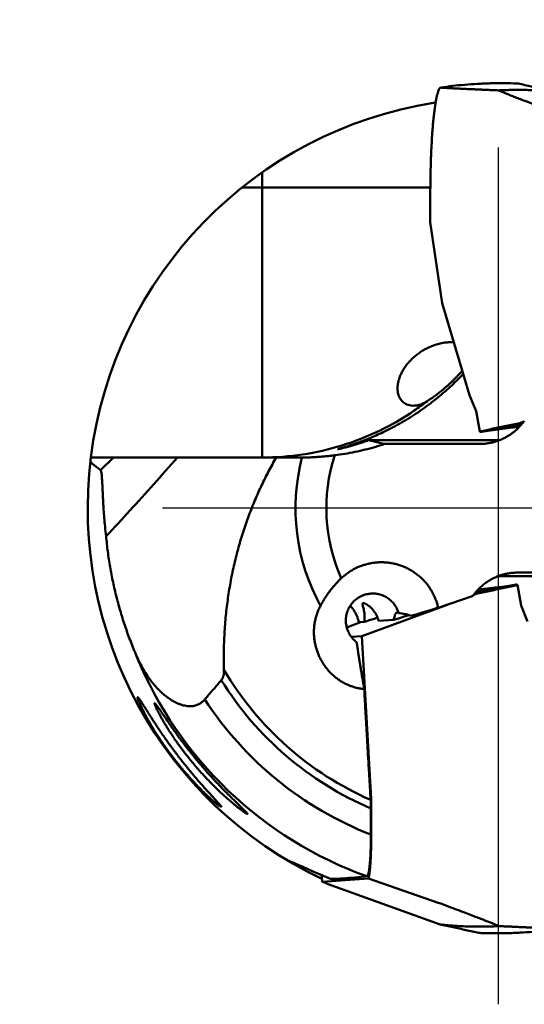
# Model space of a CAD drawing. Units: millimetres. Extents: x -136 to 138, y -30 to 75.
# Drawn here: x 101 to 120, y -18 to 18 of the extents above; entities that cross this region are included whole.
import ezdxf

# ---------------------------------------------------------------- set-up
doc = ezdxf.new("R2010")
doc.units = ezdxf.units.MM
doc.linetypes.add('CENTER', pattern=[50.8, 31.75, -6.35, 6.35, -6.35])
doc.layers.add('1', color=4, linetype='Continuous', lineweight=50)
doc.layers.add('4', color=2, linetype='CENTER', lineweight=25)

msp = doc.modelspace()

# ---------------------------------------------------------------- linework, layer by layer
at = {"layer": '1'}
for p, q in [((110.07025871, 1.88), (110.07025871, 12.446107)), ((116.29109671, 11.88), (109.31585571, 11.88)), ((116.29003271, 10.60447), (116.29003271, 11.588771)), ((116.29003271, 10.60447), (116.73418371, 7.60447)), ((116.73418371, 7.60447), (117.74659571, 4.189434)), ((117.74659571, 4.189434), (117.98921971, 3.603089)), ((117.98921971, 3.603089), (118.11995971, 2.843089)), ((119.65999671, 3.099682), (118.16510771, 2.829723)), ((119.60568971, 3.158344), (119.74674371, 3.210332)), ((118.84838371, 2.519799), (113.99513071, 2.519799)), ((114.60373071, 2.38077), (118.11966771, 2.383208)), ((118.11966771, 2.383208), (118.39734471, 2.402727)), ((103.72278671, 1.88), (104.55550471, 1.88)), ((104.55550471, 1.88), (104.08286671, 1.407362)), ((106.92808671, 1.88), (110.58592071, 1.88)), ((118.79213371, -2.519799), (123.64538671, -2.519799)), ((119.52084971, -2.383208), (119.24317271, -2.402727)), ((123.03678671, -2.38077), (119.52084971, -2.383208)), ((117.98052071, -3.099682), (119.47540971, -2.829723)), ((119.65129771, -3.603089), (119.52055771, -2.843089)), ((117.87098471, -3.242095), (116.57959071, -3.685465)), ((118.03482771, -3.158344), (117.89377271, -3.210332)), ((116.94537571, -3.559881), (113.75634871, -4.735256)), ((119.89392171, -4.189434), (119.65129771, -3.603089)), ((113.70896671, -4.220857), (113.19703571, -4.4155)), ((113.63822371, -4.22583), (113.70896671, -4.22085703)), ((113.70896671, -4.22085703), (113.84570271, -4.211245)), ((114.37631771, -4.173947), (114.93598471, -4.134607)), ((113.75644071, -4.736857), (113.36644471, -4.76427)), ((114.10203471, -10.763708), (113.75634871, -4.735256)), ((114.10203471, -12.248918), (114.10203471, -10.763708)), ((114.09210271, -12.089492), (114.09210271, -11.120358)), ((112.26823171, -13.592597), (112.26903971, -13.606694)), ((114.00564371, -13.719559), (112.28932771, -13.840203)), ((116.58618671, -14.613443), (114.00564371, -13.719559)), ((116.65242871, -15.419199), (112.51388871, -13.922041))]:
    msp.add_line(p, q, dxfattribs=at)
for points in [[(118.19903771, 2.832817), (118.43765171, 2.869976), (118.69880071, 2.907237), (118.96618671, 2.941867), (119.23675471, 2.973463), (119.51333871, 3.002362), (119.57833771, 3.008365)], [(119.44147971, -2.832817), (119.20286571, -2.869976), (118.94171671, -2.907237), (118.67433071, -2.941867), (118.40376271, -2.973463), (118.12717871, -3.002362), (118.06217971, -3.008365)]]:
    msp.add_lwpolyline(points, dxfattribs=at)
for radius, start, end in [(15.214075, 98.826424, 172.90183), (15.214075, 172.90183, 244.532167), (7.520483, 165.522617, 208.719852), (6.378855, 162.091599, 203.992984), (14.479731, 202.215722, 250.341068), (11.798377, 210.470197, 246.327818), (12.083784, 211.827066, 246.965763), (12.981189, 213.071486, 248.639712)]:
    msp.add_arc((118.82025871, 0), radius, start, end, dxfattribs=at)
for points, knots in [([(118.89888705, 15.74781928), (118.77156626, 15.74782711), (118.56169041, 15.7452793), (118.27143055, 15.7359272), (117.95308969, 15.72063612), (117.56820696, 15.69327462), (117.12111442, 15.64792207), (116.82986654, 15.60961747), (116.68731172, 15.58877119)], [0, 0, 0, 0, 0.3819623764, 0.6295949115, 0.8712002778, 1.3380525048, 1.7869604934, 2.2191733829, 2.2191733829, 2.2191733829, 2.2191733829]), ([(119.55027368, 15.73445344), (119.49561887, 15.7366931), (119.27857348, 15.74446838), (119.0613695, 15.74780612), (118.89888705, 15.74781932)], [0, 0, 0, 0, 0.16410204045, 0.65154938438, 0.65154938438, 0.65154938438, 0.65154938438]), ([(119.55027368, 15.73445341), (119.71009822, 15.69866372), (120.02962461, 15.6276077), (120.50889535, 15.52250927), (120.82839508, 15.45345936), (120.9880883, 15.41919868)], [0, 0, 0, 0, 0.4913482164, 0.9819935418, 1.4719746354, 1.4719746354, 1.4719746354, 1.4719746354]), ([(116.29003272, 11.58877121), (116.29002997, 11.68919817), (116.29078112, 11.88966619), (116.29414115, 12.1890251), (116.29972572, 12.4850024), (116.30749844, 12.77561187), (116.31743548, 13.05950746), (116.32955426, 13.33563084), (116.34378281, 13.60297677), (116.36002149, 13.86046515), (116.37821305, 14.10683635), (116.39836972, 14.34007061), (116.42043513, 14.55718071), (116.44407406, 14.7553265), (116.4688661, 14.93297846), (116.49455132, 15.0897077), (116.52099898, 15.22541517), (116.5482939, 15.33974358), (116.57595877, 15.4329245), (116.60471222, 15.50390811), (116.6320787, 15.55572728), (116.65719741, 15.57673734), (116.66812664, 15.58410673)], [0, 0, 0, 0, 0.3012808911, 0.6014015962, 0.898125214, 1.1893618195, 1.473532491, 1.7503231411, 2.0185179054, 2.2766932059, 2.5243096196, 2.7596274368, 2.9789822217, 3.1789653043, 3.358247883, 3.5170544305, 3.6553920043, 3.7728834038, 3.8697208345, 3.9463221376, 4.0032380145, 4.0427829643, 4.0427829643, 4.0427829643, 4.0427829643]), ([(116.68731172, 15.58877121), (116.68445335, 15.58792536), (116.67809935, 15.58619832), (116.67166664, 15.58478552), (116.66812958, 15.58410804)], [0, 0, 0, 0, 0.008942678196, 0.019746735969, 0.019746735969, 0.019746735969, 0.019746735969]), ([(116.66812958, 15.58410804), (116.674267, 15.5836173), (116.68821488, 15.58254124), (116.71167602, 15.58093212), (116.74005595, 15.57910635), (116.77296338, 15.57711001), (116.81014555, 15.5749513), (116.85159569, 15.57263171), (116.89758789, 15.57013591), (116.94830377, 15.56745567), (117.00391591, 15.56458342), (117.0646753, 15.56150807), (117.1308351, 15.55821881), (117.20267634, 15.5547037), (117.2806562, 15.55094247), (117.36548239, 15.54690354), (117.45805734, 15.54254705), (117.55933011, 15.53783185), (117.67022747, 15.53271841), (117.79173695, 15.52716466), (117.92503333, 15.52112015), (118.07152867, 15.51452376), (118.23278505, 15.50730758), (118.41039818, 15.49940166), (118.60599756, 15.49073394), (118.74257052, 15.4847024), (118.81413315, 15.48154736)], [0, 0, 0, 0, 0.0184710117, 0.0419675623, 0.0705481852, 0.1037866923, 0.1408711481, 0.1822824619, 0.2283315908, 0.2790506887, 0.334642368, 0.3953903698, 0.4615621758, 0.5333668701, 0.611171908, 0.6957737077, 0.7881337209, 0.8892040905, 0.9999211343, 1.1211792646, 1.2541131077, 1.4002211928, 1.5611105974, 1.7383663633, 1.9335881742, 2.1484846072, 2.1484846072, 2.1484846072, 2.1484846072]), ([(120.49478674, 15.46638105), (120.39558222, 15.47356938), (120.20614995, 15.48508414), (119.93324212, 15.49544895), (119.68189545, 15.50018087), (119.44759229, 15.50047522), (119.22703091, 15.49720219), (119.01737603, 15.49089343), (118.88096978, 15.48492733), (118.81413315, 15.48154736)], [0, 0, 0, 0, 0.298393826, 0.5692810277, 0.8192584526, 1.052525541, 1.272158419, 1.4809880095, 1.6817541394, 1.6817541394, 1.6817541394, 1.6817541394]), ([(118.81413315, 15.48154736), (118.83852106, 15.47078742), (118.89325253, 15.44696259), (118.98533762, 15.40837391), (119.09759023, 15.36237895), (119.23279251, 15.30806985), (119.39401931, 15.24431291), (119.58430548, 15.17005987), (119.80620202, 15.08443089), (120.06260139, 14.98642737), (120.35658071, 14.87498472), (120.69133725, 14.74902448), (120.92849503, 14.66033201), (121.0543305, 14.61344258)], [0, 0, 0, 0, 0.0799682316, 0.1790714671, 0.2995240768, 0.4438968661, 0.6161749592, 0.8196483837, 1.0566764875, 1.3297095483, 1.643120284, 1.9998560656, 2.4027191329, 2.4027191329, 2.4027191329, 2.4027191329]), ([(115.13391088, 4.14057525), (115.12663256, 4.15764934), (115.1090431, 4.20383288), (115.08889314, 4.28171288), (115.0765067, 4.37380788), (115.07406103, 4.46716231), (115.08062469, 4.56067549), (115.0952509, 4.65327363), (115.11696978, 4.74408573), (115.14494952, 4.83274296), (115.17846867, 4.91896697), (115.21693447, 5.00263093), (115.25981323, 5.08360626), (115.30661316, 5.16174911), (115.35696727, 5.23707453), (115.41068029, 5.309757), (115.46766701, 5.37997119), (115.52787291, 5.44783259), (115.59120364, 5.51335026), (115.65763413, 5.57654448), (115.72717821, 5.63742683), (115.79980427, 5.69592576), (115.87543189, 5.75189781), (115.95391516, 5.80515204), (116.0350012, 5.85543418), (116.11845984, 5.90251974), (116.20411627, 5.94623371), (116.29184738, 5.98641553), (116.38151051, 6.0228763), (116.47285653, 6.05537735), (116.56558625, 6.08369317), (116.62825621, 6.09959664), (116.6597347, 6.10680322)], [0, 0, 0, 0, 0.0556820151, 0.1480817107, 0.240613648, 0.3338871067, 0.4277521025, 0.5214555344, 0.6148096193, 0.7076142364, 0.8001451777, 0.8921592189, 0.9837086116, 1.0748930457, 1.1652962582, 1.2554213152, 1.3459251844, 1.4364950821, 1.5274932899, 1.6192119419, 1.7114768429, 1.8047009603, 1.898901594, 1.9936595481, 2.0891573609, 2.1850530509, 2.2810510717, 2.3775711529, 2.4744503096, 2.5713368168, 2.668340232, 2.7652188808, 2.7652188808, 2.7652188808, 2.7652188808]), ([(116.6597347, 6.10680322), (116.69426964, 6.11472239), (116.76280313, 6.12837826), (116.86496146, 6.14292108), (116.9645603, 6.15122037), (117.0610452, 6.15342669), (117.12787283, 6.15073493), (117.16241517, 6.14802447), (117.16607642, 6.14772295)], [0, 0, 0, 0, 0.10629382561, 0.20951116862, 0.30941017698, 0.40594454855, 0.49886933248, 0.50989027334, 0.50989027334, 0.50989027334, 0.50989027334]), ([(117.51334964, 4.97640953), (117.44952516, 4.90967924), (117.30916521, 4.7667375), (117.08429876, 4.55036369), (116.83564371, 4.32577619), (116.57147265, 4.10246312), (116.2920823, 3.88216032), (115.99897146, 3.66735536), (115.6949805, 3.46106724), (115.38451425, 3.26657824), (115.07412809, 3.08752604), (114.77257276, 2.92752062), (114.48984159, 2.78940109), (114.23429287, 2.67401275), (114.00946873, 2.57957554), (113.81398366, 2.5026369), (113.64357593, 2.43938487), (113.49490617, 2.38703813), (113.3657955, 2.34366684), (113.25469583, 2.30784785), (113.16035806, 2.27847294), (113.08205364, 2.25476559), (113.01898337, 2.23604597), (112.96968176, 2.22159718), (112.93202111, 2.21054075), (112.90398927, 2.20232742), (112.88434456, 2.19618304), (112.87202294, 2.19250846), (112.86650257, 2.19004481), (112.86486125, 2.18926944)], [0, 0, 0, 0, 0.2770170933, 0.6009204743, 0.9360398046, 1.2820388569, 1.638463178, 2.0032196299, 2.3719868382, 2.7403465627, 3.1020354445, 3.4467373022, 3.7642678037, 4.0458672802, 4.2877991753, 4.4957541449, 4.6760637653, 4.8330735279, 4.9685836149, 5.0846539331, 5.1832594605, 5.2649959335, 5.3300952783, 5.3806292365, 5.4191181855, 5.4478541497, 5.4682393327, 5.4809063777, 5.4863521205, 5.4863521205, 5.4863521205, 5.4863521205]), ([(117.47656711, 5.1003014), (117.47366143, 5.09685836), (117.45805635, 5.07841923), (117.42958394, 5.04535156), (117.39103752, 5.00171109), (117.35276704, 4.95941706), (117.31507932, 4.91869254), (117.27799283, 4.879451), (117.24108176, 4.84116387), (117.2038964, 4.80332567), (117.16602902, 4.76551277), (117.12711534, 4.72737329), (117.08675919, 4.68855364), (117.04439378, 4.6485691), (116.99941311, 4.60693883), (116.95117846, 4.56320029), (116.89925127, 4.51711715), (116.84360595, 4.46884461), (116.78438533, 4.41868161), (116.72188792, 4.36704349), (116.65639922, 4.31431459), (116.58807562, 4.26075521), (116.51691037, 4.20649361), (116.44278553, 4.15158619), (116.36569633, 4.09618973), (116.28579056, 4.04056813), (116.23127747, 4.00389826), (116.20358183, 3.98558524)], [0, 0, 0, 0, 0.0135158164, 0.0724684299, 0.1309052253, 0.1881909423, 0.2435806305, 0.2973641892, 0.3501688943, 0.403124285, 0.4565168314, 0.5107087225, 0.5665846207, 0.6245032169, 0.6854696654, 0.750448549, 0.8198372722, 0.8937460416, 0.9714408343, 1.0526635108, 1.1369511442, 1.223667839, 1.3130988228, 1.4054187476, 1.5003964703, 1.597875443, 1.6974833625, 1.6974833625, 1.6974833625, 1.6974833625]), ([(116.18558674, 3.97373024), (116.13899549, 3.94273549), (116.0455606, 3.89030378), (115.90293301, 3.83420009), (115.76688427, 3.80374677), (115.6399704, 3.79674192), (115.52430089, 3.81095767), (115.42156519, 3.8436746), (115.33257338, 3.8920168), (115.25742087, 3.95332784), (115.19581028, 4.02530263), (115.15715221, 4.08969697), (115.13878946, 4.12917209), (115.13391088, 4.14057525)], [0, 0, 0, 0, 0.1678772499, 0.3201054589, 0.4583212116, 0.5843062301, 0.6995801057, 0.8060071609, 0.9058614536, 1.001612215, 1.0953541168, 1.1886982632, 1.2259070587, 1.2259070587, 1.2259070587, 1.2259070587]), ([(116.18561455, 3.97375652), (116.02621382, 3.85017042), (115.46051715, 3.43823723), (114.41989043, 2.83661026), (113.02517902, 2.2886551), (111.5646331, 1.95454729), (110.56784094, 1.8804164), (110.07025869, 1.88)], [0, 0, 0, 0, 0.6050942571, 2.0982976399, 3.591283825, 5.0841133986, 6.5768606694, 6.5768606694, 6.5768606694, 6.5768606694]), ([(116.20358183, 3.98558524), (116.20058917, 3.9836082), (116.19459334, 3.97965269), (116.18859244, 3.97570486), (116.18558674, 3.97373024)], [0, 0, 0, 0, 0.010760213843, 0.021549111147, 0.021549111147, 0.021549111147, 0.021549111147]), ([(118.11995971, 2.84308901), (118.28492847, 2.87889753), (118.61491935, 2.9499922), (119.11016219, 3.05509057), (119.4404916, 3.12410253), (119.60568949, 3.15834374)], [0, 0, 0, 0, 0.5064311369, 1.0126855248, 1.518813199, 1.518813199, 1.518813199, 1.518813199]), ([(119.7695323, 3.24209492), (119.74124887, 3.20163676), (119.68165589, 3.12273816), (119.58373464, 3.01130555), (119.47776215, 2.90731546), (119.36431078, 2.81135982), (119.2439941, 2.72397344), (119.11746698, 2.6456492), (118.98542144, 2.5768296), (118.84858269, 2.51790517), (118.70770614, 2.46921051), (118.56356845, 2.43102467), (118.41697976, 2.40355876), (118.3152518, 2.3921924), (118.26280979, 2.38838361), (118.25991476, 2.38818011)], [0, 0, 0, 0, 0.1480923185, 0.2963071247, 0.4446438936, 0.5930999107, 0.7416699127, 0.890346007, 1.0391180631, 1.1879737841, 1.3368989822, 1.4858780083, 1.6348939716, 1.7839290214, 1.7926355482, 1.7926355482, 1.7926355482, 1.7926355482]), ([(119.60568949, 3.15834374), (119.61438093, 3.15144304), (119.6354662, 3.13721661), (119.66142398, 3.1278708), (119.67695618, 3.1230113), (119.67902031, 3.12239393)], [0, 0, 0, 0, 0.033293326733, 0.075675273987, 0.082138714866, 0.082138714866, 0.082138714866, 0.082138714866]), ([(118.11995962, 2.84308892), (118.12249536, 2.84084598), (118.12830269, 2.83667279), (118.13887564, 2.83255223), (118.15134441, 2.83019233), (118.16032267, 2.82963786), (118.16510805, 2.8297231)], [0, 0, 0, 0, 0.010156092506, 0.021229099567, 0.033752146177, 0.048110558155, 0.048110558155, 0.048110558155, 0.048110558155]), ([(118.16510805, 2.82972314), (118.17176937, 2.8298157), (118.1831338, 2.83048659), (118.19440126, 2.83202965), (118.19903822, 2.83281604)], [0, 0, 0, 0, 0.019985900116, 0.034095407973, 0.034095407973, 0.034095407973, 0.034095407973]), ([(114.60373088, 2.38077004), (114.48326536, 2.34119204), (114.24074665, 2.26657961), (113.87299231, 2.16857296), (113.50168905, 2.08455998), (113.12745067, 2.01468622), (112.87631921, 1.97761685), (112.75046331, 1.96147334)], [0, 0, 0, 0, 0.3804014227, 0.760993557, 1.141508971, 1.5221886269, 1.9028497355, 1.9028497355, 1.9028497355, 1.9028497355]), ([(112.86568476, 2.18899759), (112.86604897, 2.18892871), (112.86947091, 2.18835745), (112.87858162, 2.19118114), (112.89580873, 2.19377015), (112.92210559, 2.19993218), (112.95899906, 2.20819381), (113.00846765, 2.22008353), (113.07250957, 2.23593371), (113.1528581, 2.25666369), (113.25065496, 2.28295371), (113.36620858, 2.31547043), (113.4989936, 2.35472314), (113.64851872, 2.40131609), (113.81592544, 2.45647191), (113.93311216, 2.49744429), (113.99513102, 2.51979911)], [0, 0, 0, 0, 0.0011120194, 0.0103639952, 0.0276015247, 0.0538999412, 0.0910629708, 0.1411664796, 0.2064670093, 0.2890085935, 0.390091433, 0.5102713952, 0.6491226921, 0.8054744697, 0.9801011673, 1.1778755296, 1.1778755296, 1.1778755296, 1.1778755296]), ([(113.99513102, 2.51979911), (114.06742514, 2.50396378), (114.20738094, 2.4728435), (114.41026835, 2.42657333), (114.54078153, 2.39581526), (114.60373088, 2.38077004)], [0, 0, 0, 0, 0.22202427511, 0.43011920107, 0.62428617983, 0.62428617983, 0.62428617983, 0.62428617983]), ([(106.92808706, 1.88), (106.6372639, 1.5475238), (106.05478043, 0.88931961), (105.17493247, -0.08314896), (104.5835119, -0.72079931), (104.28754193, -1.03614911)], [0, 0, 0, 0, 1.3251667125, 2.6367284607, 3.93418503, 3.93418503, 3.93418503, 3.93418503]), ([(104.55550478, 1.88), (104.56891788, 1.88), (104.60309516, 1.88), (104.66541507, 1.88), (104.74997136, 1.88), (104.85701911, 1.88), (104.98699658, 1.88), (105.14042096, 1.88), (105.31793653, 1.88), (105.52031325, 1.88), (105.74837004, 1.88), (106.00317319, 1.88), (106.28576934, 1.88), (106.59717954, 1.88), (106.81449655, 1.88), (106.92808706, 1.88)], [0, 0, 0, 0, 0.040239292, 0.1025318236, 0.1869597544, 0.2939081531, 0.4236750594, 0.5768921776, 0.7541812894, 0.9562217832, 1.1840223158, 1.4383516666, 1.7206312397, 2.0318107657, 2.3725822735, 2.3725822735, 2.3725822735, 2.3725822735]), ([(110.58592038, 1.88), (110.48869584, 1.71251271), (110.29983434, 1.37091246), (110.0367004, 0.84333493), (109.79276213, 0.29749996), (109.56918094, -0.26597721), (109.36702768, -0.84653074), (109.1874591, -1.44325446), (109.03156266, -2.0551561), (108.90034541, -2.68129023), (108.79477276, -3.32069747), (108.71579144, -3.972129), (108.664249, -4.63427224), (108.64094765, -5.30582446), (108.64459556, -5.75642603), (108.65131987, -5.98284005)], [0, 0, 0, 0, 0.580983148, 1.1705906362, 1.7681646707, 2.3740314096, 2.9886833391, 3.611830826, 4.2429299158, 4.882449246, 5.5304494049, 6.1865234763, 6.8504519188, 7.5222654459, 8.2018069824, 8.2018069824, 8.2018069824, 8.2018069824]), ([(111.49437358, 1.88), (111.34583281, 1.88), (111.04301508, 1.88), (110.74019734, 1.88), (110.58592038, 1.88)], [0, 0, 0, 0, 0.4456222982, 0.9084532028, 0.9084532028, 0.9084532028, 0.9084532028]), ([(111.53857794, 1.88010431), (111.5312332, 1.88006965), (111.51649844, 1.88001744), (111.5017636, 1.88), (111.49437358, 1.88)], [0, 0, 0, 0, 0.022034451724, 0.044204510629, 0.044204510629, 0.044204510629, 0.044204510629]), ([(112.75046331, 1.96147334), (112.69990334, 1.95498708), (112.60003466, 1.94293419), (112.45207648, 1.92729019), (112.30812308, 1.91417678), (112.168348, 1.90344102), (112.0330194, 1.89493369), (111.90236236, 1.88849357), (111.77658032, 1.88395274), (111.65585725, 1.88114198), (111.57706807, 1.8802881), (111.53857794, 1.88010431)], [0, 0, 0, 0, 0.152922998, 0.3017667157, 0.4463336832, 0.5865562517, 0.7223132809, 0.8531081038, 0.9789916152, 1.0998944944, 1.2153662075, 1.2153662075, 1.2153662075, 1.2153662075]), ([(103.70324398, 1.71579141), (103.74570464, 1.68074903), (103.83025768, 1.61133519), (103.95680639, 1.5085317), (104.04097036, 1.44086902), (104.08286649, 1.40736171)], [0, 0, 0, 0, 0.16516017094, 0.3281864148, 0.48912811801, 0.48912811801, 0.48912811801, 0.48912811801]), ([(104.28754193, -1.03614911), (104.27337959, -0.91771291), (104.24845056, -0.69071715), (104.21891201, -0.36493059), (104.19680374, -0.06942161), (104.18037724, 0.19579719), (104.16805284, 0.43109087), (104.15848221, 0.63712616), (104.15055119, 0.81503329), (104.14333299, 0.96633782), (104.13620035, 1.09295801), (104.12840895, 1.19640168), (104.12018092, 1.27836633), (104.10979372, 1.33910825), (104.10070537, 1.38178062), (104.08807651, 1.40080031), (104.08286649, 1.40736171)], [0, 0, 0, 0, 0.3578398469, 0.685028158, 0.9813218542, 1.2468137618, 1.4821929406, 1.6881627987, 1.8655874086, 2.0164368206, 2.1426136956, 2.2459756935, 2.3277949926, 2.3892538783, 2.4316160549, 2.456751024, 2.456751024, 2.456751024, 2.456751024]), ([(105.41540358, -5.47471132), (105.33940616, -5.2986659), (105.19437839, -4.94351148), (104.99820604, -4.40262901), (104.82366969, -3.85441943), (104.67103644, -3.29975961), (104.54053931, -2.73955022), (104.43240414, -2.17486489), (104.34680206, -1.60690928), (104.30477759, -1.22651796), (104.28754193, -1.03614911)], [0, 0, 0, 0, 0.5752463469, 1.1505154119, 1.7256434879, 2.30075675, 2.8758967258, 3.4508156113, 4.0251369037, 4.5985794061, 4.5985794061, 4.5985794061, 4.5985794061]), ([(116.57959047, -3.68546536), (116.56820538, -3.63303109), (116.54146088, -3.52895296), (116.489612, -3.3763179), (116.42631419, -3.22794525), (116.35190682, -3.08468603), (116.26679457, -2.94735005), (116.17144137, -2.81672256), (116.06637042, -2.69355446), (115.9521619, -2.57855924), (115.82945072, -2.47240785), (115.69892401, -2.37572458), (115.56131755, -2.28908226), (115.41741263, -2.21299832), (115.26803153, -2.14793051), (115.11403294, -2.09427316), (114.95630709, -2.0523539), (114.7957697, -2.0224305), (114.63335673, -2.0046887), (114.47001738, -1.99924019), (114.30670818, -2.00612153), (114.14438614, -2.02529364), (113.98400187, -2.05664203), (113.82649357, -2.09997764), (113.67277992, -2.15503852), (113.52375447, -2.22149215), (113.38027969, -2.29893707), (113.24318006, -2.38691172), (113.11324402, -2.48487683), (113.03183259, -2.55653115), (112.99256684, -2.59380056)], [0, 0, 0, 0, 0.1609681829, 0.322014212, 0.4831612573, 0.644430883, 0.8058424232, 0.9674112278, 1.1291498052, 1.2910663923, 1.4531647598, 1.6154458282, 1.7779048538, 1.9405342533, 2.1033218846, 2.2662518114, 2.4293057289, 2.5924609292, 2.7556939219, 2.9189781374, 3.0822864146, 3.2455911727, 3.408864063, 3.5720789482, 3.7352093352, 3.8982321091, 4.0611257982, 4.2238722675, 4.3864569488, 4.5488677681, 4.5488677681, 4.5488677681, 4.5488677681]), ([(118.06213434, -3.00832181), (118.09488231, -2.97392271), (118.16425406, -2.90604775), (118.2762066, -2.81135982), (118.39652328, -2.72397344), (118.52305039, -2.6456492), (118.65509593, -2.5768296), (118.79193469, -2.51790517), (118.93281123, -2.46921051), (119.07694893, -2.43102467), (119.22353761, -2.40355876), (119.32526557, -2.3921924), (119.37770758, -2.3883836), (119.38060261, -2.38818011)], [0.3021909534, 0.3021909534, 0.3021909534, 0.3021909534, 0.4446438936, 0.5930999107, 0.7416699127, 0.890346007, 1.0391180631, 1.1879737842, 1.3368989823, 1.4858780083, 1.6348939717, 1.7839290214, 1.7926355482, 1.7926355482, 1.7926355482, 1.7926355482]), ([(112.22494749, -3.61379814), (112.24462577, -3.57728308), (112.28628057, -3.50219875), (112.35327012, -3.38773673), (112.42743747, -3.26967385), (112.50845484, -3.15030263), (112.59581782, -3.03169968), (112.68894894, -2.91537221), (112.78699542, -2.80262942), (112.8882294, -2.69525426), (112.95777314, -2.6267956), (112.99256684, -2.59380056)], [0, 0, 0, 0, 0.1244397762, 0.2575697509, 0.3978265102, 0.5426365608, 0.6902752112, 0.8396270067, 0.9895592711, 1.1383863172, 1.2822385647, 1.2822385647, 1.2822385647, 1.2822385647]), ([(119.52055767, -2.843089), (119.3555889, -2.87889753), (119.02559802, -2.9499922), (118.53035518, -3.05509057), (118.20002577, -3.12410253), (118.03482788, -3.15834373)], [0, 0, 0, 0, 0.5064311369, 1.0126855248, 1.5188131989, 1.5188131989, 1.5188131989, 1.5188131989]), ([(119.47540933, -2.82972314), (119.468748, -2.82981569), (119.45738358, -2.83048658), (119.44611611, -2.83202965), (119.44147915, -2.83281604)], [0, 0, 0, 0, 0.01998590021, 0.03409540808, 0.03409540808, 0.03409540808, 0.03409540808]), ([(119.52055775, -2.84308891), (119.51802202, -2.84084598), (119.51221468, -2.83667279), (119.50164173, -2.83255223), (119.48917296, -2.83019232), (119.4801947, -2.82963785), (119.47540933, -2.82972309)], [0, 0, 0, 0, 0.010156092506, 0.021229099604, 0.033752146215, 0.048110558093, 0.048110558093, 0.048110558093, 0.048110558093]), ([(113.19694438, -4.41552409), (113.19097363, -4.39288993), (113.17898062, -4.33999873), (113.16693464, -4.2557722), (113.16230017, -4.16341432), (113.16616274, -4.07102644), (113.17848948, -3.97939626), (113.19917535, -3.889305), (113.22804411, -3.80152084), (113.26484973, -3.7167923), (113.30927853, -3.63584188), (113.36095182, -3.55935996), (113.41942912, -3.48799882), (113.48421192, -3.42236715), (113.55474786, -3.3630248), (113.63043548, -3.31047803), (113.71062947, -3.26517515), (113.79464539, -3.2275027), (113.88176864, -3.19778213), (113.97124876, -3.17626704), (114.04066227, -3.16626582), (114.0799113, -3.16298256), (114.08864302, -3.16236875)], [0.6676774433, 0.6676774433, 0.6676774433, 0.6676774433, 0.7378780352, 0.8302223893, 0.9225689412, 1.0149099074, 1.1072376929, 1.1995451482, 1.2918258116, 1.3840741281, 1.4762856383, 1.5684571313, 1.6605867551, 1.7526740813, 1.8447201217, 1.9367272955, 2.0286993491, 2.1206412292, 2.2125589148, 2.3044592139, 2.3963495245, 2.4226093306, 2.4226093306, 2.4226093306, 2.4226093306]), ([(114.08864302, -3.16236875), (114.11047166, -3.16083627), (114.16299055, -3.15888853), (114.24618686, -3.16243214), (114.3373846, -3.1748544), (114.42705984, -3.19567791), (114.51444615, -3.22472455), (114.59879864, -3.26174655), (114.67939782, -3.30642796), (114.75555639, -3.35838756), (114.82662495, -3.41718205), (114.89199757, -3.48230984), (114.9511169, -3.55321562), (115.00347905, -3.62929385), (115.04863736, -3.70989868), (115.08620805, -3.79433164), (115.10597829, -3.85271351), (115.11450684, -3.88228008)], [0, 0, 0, 0, 0.0656471171, 0.1575403655, 0.2494468268, 0.3413736769, 0.4333273959, 0.5253135436, 0.6173365705, 0.7093996673, 0.801504657, 0.8936519356, 0.98584046, 1.0780677854, 1.1703301515, 1.262622615, 1.3549387123, 1.3549387123, 1.3549387123, 1.3549387123]), ([(117.87098508, -3.24209491), (117.89926851, -3.20163676), (117.95886148, -3.12273815), (118.02541118, -3.04700581), (118.06078173, -3.00974262), (118.06213434, -3.00832181)], [0, 0, 0, 0, 0.1480923186, 0.29630712474, 0.3021909534, 0.3021909534, 0.3021909534, 0.3021909534]), ([(118.03482788, -3.15834373), (118.02613644, -3.15144304), (118.00505117, -3.1372166), (117.97909339, -3.1278708), (117.96356119, -3.1230113), (117.96149706, -3.12239392)], [0, 0, 0, 0, 0.033293326678, 0.075675273932, 0.082138714811, 0.082138714811, 0.082138714811, 0.082138714811]), ([(113.84354792, -6.69870165), (113.79807132, -6.69477395), (113.70727613, -6.68362371), (113.57257253, -6.65698907), (113.43968429, -6.62065587), (113.3091831, -6.5747856), (113.1817014, -6.51960779), (113.05800332, -6.45548324), (112.93853528, -6.38268227), (112.82373147, -6.30144575), (112.71408374, -6.21204926), (112.61008494, -6.11481125), (112.51221467, -6.01004102), (112.42099204, -5.89809721), (112.33691005, -5.77937131), (112.26044458, -5.65424392), (112.19211578, -5.52316931), (112.13255158, -5.38695923), (112.08220841, -5.24631237), (112.04147154, -5.10186609), (112.0106667, -4.95408759), (111.99016739, -4.80371015), (111.98031209, -4.65157016), (111.98136171, -4.49851423), (111.99351784, -4.34547237), (112.01692184, -4.19333486), (112.05163674, -4.04300744), (112.09768041, -3.89542802), (112.15492189, -3.75167114), (112.2004634, -3.65908204), (112.22494749, -3.61379814)], [0, 0, 0, 0, 0.1369377072, 0.2741460341, 0.4115911435, 0.5498812326, 0.6887839752, 0.8279811942, 0.9675394527, 1.1081606045, 1.2495689124, 1.3916287178, 1.5349639521, 1.6793556614, 1.8245157061, 1.9710849583, 2.1189439011, 2.2676181673, 2.4167298364, 2.5667486385, 2.7175019061, 2.86922904, 3.0216771072, 3.1744921538, 3.3280121893, 3.4818406665, 3.6358539338, 3.7904326358, 3.9451754204, 4.0996128698, 4.0996128698, 4.0996128698, 4.0996128698]), ([(113.42714443, -3.73615021), (113.40838675, -3.70885053), (113.37599482, -3.66613625), (113.34049068, -3.62606946), (113.32653726, -3.61120935)], [0, 0, 0, 0, 0.09936854805, 0.1605215173, 0.1605215173, 0.1605215173, 0.1605215173]), ([(113.81213364, -3.51417361), (113.81079814, -3.51418708), (113.80274772, -3.51470719), (113.78634609, -3.51918888), (113.77796643, -3.54558885), (113.78334753, -3.58077643), (113.7957918, -3.63216802), (113.81467339, -3.7012002), (113.83452298, -3.78760992), (113.85052994, -3.88724214), (113.85876015, -3.99418445), (113.85770378, -4.10313672), (113.85071533, -4.17545374), (113.84570292, -4.21124539)], [0, 0, 0, 0, 0.00400670275, 0.0244023288, 0.04539838931, 0.07917321526, 0.13150753384, 0.2036934696, 0.29399812488, 0.39730402565, 0.50614161999, 0.61536305545, 0.72378582625, 0.72378582625, 0.72378582625, 0.72378582625]), ([(114.33855923, -4.04935807), (114.32734912, -4.01995121), (114.29834992, -3.95409965), (114.24169167, -3.85632294), (114.16926282, -3.76035406), (114.09058761, -3.67803078), (114.01338913, -3.61312004), (113.9443679, -3.56598328), (113.88740763, -3.53561171), (113.8449925, -3.51833001), (113.820989, -3.51488134), (113.81213364, -3.51417361)], [0.13021468954, 0.13021468954, 0.13021468954, 0.13021468954, 0.22456904331, 0.34568782467, 0.4683843437, 0.58440218297, 0.68654256045, 0.77049102622, 0.83453288163, 0.88018749151, 0.90683829042, 0.90683829042, 0.90683829042, 0.90683829042]), ([(113.63822391, -4.22582961), (113.63242656, -4.18973981), (113.61713886, -4.11809349), (113.58322536, -4.01398955), (113.53959256, -3.91468837), (113.48764756, -3.82173662), (113.44795536, -3.76378558), (113.42714443, -3.73615021)], [0, 0, 0, 0, 0.10965739917, 0.2193088001, 0.32791900388, 0.43452671668, 0.53831149453, 0.53831149453, 0.53831149453, 0.53831149453]), ([(115.06205797, -3.86325906), (115.05891867, -3.86325522), (115.04665744, -3.86423069), (115.02481812, -3.87513498), (115.00410456, -3.90368635), (114.98698963, -3.94425378), (114.97114715, -3.99743579), (114.95478497, -4.06242058), (114.94247058, -4.10936784), (114.9359848, -4.13460679)], [0, 0, 0, 0, 0.00941790642, 0.03669617957, 0.06967063817, 0.11304702272, 0.1685218113, 0.2359407577, 0.31411766453, 0.31411766453, 0.31411766453, 0.31411766453]), ([(114.9359848, -4.13460679), (114.99422568, -4.11600706), (115.10208517, -4.08177224), (115.25215968, -4.03460417), (115.37965409, -3.99505638), (115.46286416, -3.96963906), (115.50389318, -3.95726297), (115.50919896, -3.95566441)], [0, 0, 0, 0, 0.18341633268, 0.33948604802, 0.47193636723, 0.58387718224, 0.60050125697, 0.60050125697, 0.60050125697, 0.60050125697]), ([(115.11450684, -3.88228008), (115.10469454, -3.87502402), (115.08734321, -3.86638715), (115.06863392, -3.86359847), (115.06205797, -3.86325906)], [0, 0, 0, 0, 0.036611255007, 0.056365371517, 0.056365371517, 0.056365371517, 0.056365371517]), ([(115.50924208, -3.955498), (115.46096125, -3.94298786), (115.33042145, -3.91276484), (115.1979917, -3.8917891), (115.11450684, -3.88228008)], [0.09867977651, 0.09867977651, 0.09867977651, 0.09867977651, 0.24826085494, 0.50033482757, 0.50033482757, 0.50033482757, 0.50033482757]), ([(115.60433948, -3.98188734), (115.67376021, -3.960768), (115.82020868, -3.91622627), (116.05172029, -3.84584624), (116.3073826, -3.76815623), (116.48601711, -3.71388837), (116.57959047, -3.68546536)], [0, 0, 0, 0, 0.2176864465, 0.4592167964, 0.7259192543, 1.0193039262, 1.0193039262, 1.0193039262, 1.0193039262]), ([(113.84570292, -4.21124539), (113.96794404, -4.17093112), (114.1321498, -4.11694177), (114.29642088, -4.06315188), (114.33836997, -4.04943022)], [0, 0, 0, 0, 0.38615176769, 0.51856055891, 0.51856055891, 0.51856055891, 0.51856055891]), ([(114.37631816, -4.17394714), (114.36818009, -4.13840483), (114.35605101, -4.09660668), (114.34103383, -4.05584954), (114.33855923, -4.04935807)], [0, 0, 0, 0, 0.10938626529, 0.13021468954, 0.13021468954, 0.13021468954, 0.13021468954]), ([(113.36643125, -4.76428017), (113.34812398, -4.74005111), (113.31349269, -4.68959697), (113.26857783, -4.60929944), (113.23106577, -4.52483307), (113.20896797, -4.45945466), (113.19882692, -4.42266052), (113.19694438, -4.41552409)], [0.2775995673, 0.2775995673, 0.2775995673, 0.2775995673, 0.36867028436, 0.46093333011, 0.55322642337, 0.64554358848, 0.66767744333, 0.66767744333, 0.66767744333, 0.66767744333]), ([(113.56228381, -4.95988772), (113.53776596, -4.9414089), (113.49038431, -4.90216908), (113.42506377, -4.83699656), (113.38544306, -4.78941175), (113.3666639, -4.76458807), (113.36643125, -4.76428017)], [0, 0, 0, 0, 0.09210495044, 0.18425298119, 0.2764422443, 0.2775995673, 0.2775995673, 0.2775995673, 0.2775995673]), ([(113.56228381, -4.95988772), (113.56547402, -4.98269391), (113.57217588, -5.03000563), (113.58296949, -5.10407201), (113.59503759, -5.18497592), (113.60867282, -5.27444311), (113.6241502, -5.37406923), (113.64172891, -5.48529464), (113.66165508, -5.6094724), (113.68417974, -5.74798715), (113.70955976, -5.90226895), (113.7380554, -6.07377818), (113.76992693, -6.26399607), (113.8054354, -6.4743883), (113.83040795, -6.62152962), (113.84354792, -6.69870165)], [0, 0, 0, 0, 0.0690847184, 0.1433516876, 0.2245456538, 0.3144813995, 0.4148520545, 0.5270088645, 0.6522989159, 0.7921507285, 0.9480112842, 1.12136498, 1.3137315404, 1.5266196071, 1.7614677233, 1.7614677233, 1.7614677233, 1.7614677233]), ([(105.41540358, -5.47471132), (105.45428431, -5.56503031), (105.53603375, -5.73934107), (105.67095137, -5.98645344), (105.81324223, -6.21195668), (105.96011064, -6.41487255), (106.10917945, -6.59501306), (106.25841364, -6.75277995), (106.40588779, -6.88875842), (106.54970645, -7.00365153), (106.68771974, -7.0981512), (106.81796972, -7.17343427), (106.93920781, -7.23132774), (107.05145001, -7.27417355), (107.15507651, -7.30411313), (107.25057815, -7.32299249), (107.33847558, -7.33241045), (107.41936921, -7.33371993), (107.4939416, -7.32803062), (107.56297899, -7.31621285), (107.62735633, -7.2988206), (107.68776893, -7.27613927), (107.74461886, -7.24834784), (107.79835114, -7.21542862), (107.84935433, -7.17716565), (107.89774617, -7.13326027), (107.92771514, -7.10079051), (107.94214711, -7.08364001)], [0, 0, 0, 0, 0.2949967519, 0.5771349894, 0.8441234468, 1.0943775848, 1.3280932532, 1.5450829593, 1.7453857857, 1.929397187, 2.0968328309, 2.2467101678, 2.380270219, 2.4994615417, 2.6067332368, 2.7034778968, 2.7911408109, 2.8715827163, 2.9458522211, 3.0151861606, 3.0814015738, 3.1456093588, 3.208482585, 3.2709525394, 3.3343757497, 3.3994782921, 3.4667225833, 3.4667225833, 3.4667225833, 3.4667225833]), ([(108.55334845, -6.37247059), (108.55918379, -6.36574675), (108.57068219, -6.35125299), (108.5864218, -6.32686411), (108.60120766, -6.29870026), (108.61480277, -6.2662052), (108.62680575, -6.22922247), (108.63673904, -6.18813514), (108.64435951, -6.14316986), (108.64954932, -6.09412614), (108.65209627, -6.04021515), (108.65195951, -6.00256808), (108.65131987, -5.98284005)], [0, 0, 0, 0, 0.02670863254, 0.05540866429, 0.08695532079, 0.12201359621, 0.1609537771, 0.20347720767, 0.24871240836, 0.29767703271, 0.35133826374, 0.410553444, 0.410553444, 0.410553444, 0.410553444]), ([(108.55334845, -6.37247059), (108.44981561, -6.49089457), (108.24508227, -6.72709767), (108.04235556, -6.96502504), (107.94214711, -7.08364001)], [0, 0, 0, 0, 0.47189999929, 0.93773384747, 0.93773384747, 0.93773384747, 0.93773384747]), ([(113.84354792, -6.69870165), (113.84985683, -6.81657849), (113.8629014, -7.05799866), (113.88339137, -7.42954556), (113.90537949, -7.82104946), (113.92908269, -8.23582607), (113.95475357, -8.67778477), (113.98269846, -9.15155541), (114.01328652, -9.66268508), (114.04699153, -10.21815783), (114.070698, -10.60397916), (114.08317308, -10.80563333)], [0, 0, 0, 0, 0.3541366422, 0.7253168084, 1.1163341872, 1.5304990597, 1.9716766575, 2.4444448355, 2.9542811023, 3.5078087869, 4.1139278238, 4.1139278238, 4.1139278238, 4.1139278238]), ([(108.47291602, -11.02960567), (108.45759283, -11.01779884), (108.42385061, -10.99133448), (108.36904169, -10.94633274), (108.30465741, -10.89173903), (108.23027642, -10.82667572), (108.14552535, -10.75036347), (108.05026343, -10.66208848), (107.9446486, -10.56134384), (107.82923061, -10.44792333), (107.70499387, -10.32201828), (107.57334832, -10.18427129), (107.4360567, -10.03577832), (107.29511048, -9.87803253), (107.1525798, -9.71282296), (107.01046751, -9.5421095), (106.87059273, -9.36789923), (106.73451709, -9.19214429), (106.60351251, -9.01666871), (106.47856054, -8.84312232), (106.36037649, -8.67296243), (106.24944404, -8.50745153), (106.1460564, -8.34766989), (106.0503536, -8.19453013), (105.96235804, -8.0487973), (105.88200478, -7.91110862), (105.80916673, -7.78199222), (105.74367494, -7.66188415), (105.68533471, -7.55114216), (105.63393761, -7.45006007), (105.58927108, -7.35887012), (105.55112362, -7.27777418), (105.51929286, -7.20687733), (105.49357533, -7.1464098), (105.47379851, -7.09610017), (105.45971595, -7.05691054), (105.45121065, -7.02656039), (105.44758903, -7.009538), (105.44848443, -6.99654557), (105.45234596, -6.996024), (105.45301467, -6.99600094)], [0, 0, 0, 0, 0.0580328588, 0.1286372625, 0.2127359176, 0.3112676981, 0.4250914271, 0.5548601664, 0.7008767937, 0.8629522409, 1.0402998846, 1.2314976456, 1.434541399, 1.6469774331, 1.8660890373, 2.0890937707, 2.3133140317, 2.5362982811, 2.7558855245, 2.9702319809, 3.1778134662, 3.37738405, 3.5679499508, 3.7487293148, 3.9191161449, 4.0786470392, 4.2269726598, 4.3638339247, 4.4890427926, 4.6024672108, 4.7040197344, 4.7936493276, 4.8713359698, 4.9370879829, 4.9909427203, 5.0329736488, 5.0633157841, 5.0822739899, 5.0911318496, 5.0931391822, 5.0931391822, 5.0931391822, 5.0931391822]), ([(105.45301467, -6.99600094), (105.45517642, -6.99657084), (105.46317396, -6.99934101), (105.47542842, -7.01348298), (105.49431349, -7.0353662), (105.51803425, -7.06814299), (105.54723875, -7.11024157), (105.5816562, -7.16218496), (105.6214326, -7.22362157), (105.66660898, -7.29450999), (105.71730529, -7.37470282), (105.77365414, -7.46409113), (105.83581923, -7.56255398), (105.90398342, -7.66996628), (105.97832895, -7.78616004), (106.0590162, -7.91089644), (106.14618051, -8.04386602), (106.23993452, -8.18469987), (106.3403581, -8.33296268), (106.44746265, -8.48811152), (106.56115474, -8.64946089), (106.68119727, -8.81615159), (106.80716461, -8.98711954), (106.93839438, -9.16106846), (107.07394086, -9.3364524), (107.21253902, -9.51147665), (107.352592, -9.68412755), (107.4921973, -9.85224111), (107.62922539, -10.01361543), (107.76145318, -10.16615959), (107.88672071, -10.30803661), (108.00311635, -10.43781158), (108.1091671, -10.5545857), (108.20395528, -10.65804774), (108.28711297, -10.74840153), (108.35869831, -10.82621537), (108.419092, -10.8922529), (108.46881006, -10.9474209), (108.50861324, -10.99250111), (108.53143275, -11.01970336), (108.54134526, -11.03172155)], [0, 0, 0, 0, 0.0067068334, 0.0249630821, 0.0541688028, 0.0944502774, 0.1457763881, 0.2080814137, 0.2812976787, 0.3653680524, 0.4602509672, 0.5659213202, 0.6823674066, 0.809586053, 0.9475668937, 1.096194862, 1.2552590047, 1.4245401136, 1.6037487756, 1.7924684012, 1.990113994, 2.1958838602, 2.4087067687, 2.6271882011, 2.8495629873, 3.0736661302, 3.2969385369, 3.5164875092, 3.729217811, 3.9320370233, 4.1221059115, 4.2970043901, 4.4550101666, 4.5953336579, 4.7179582419, 4.8233998447, 4.9125329179, 4.9864242377, 5.0461971076, 5.0929331024, 5.0929331024, 5.0929331024, 5.0929331024]), ([(107.3668637, -9.27533017), (107.32025072, -9.21745186), (107.22965572, -9.10284575), (107.09936381, -8.93185619), (106.97717482, -8.76557826), (106.86335533, -8.60507287), (106.75802167, -8.45124477), (106.66119307, -8.30489303), (106.57271788, -8.16656687), (106.49246004, -8.03682472), (106.42017942, -7.91603339), (106.35560981, -7.80447591), (106.29845173, -7.70231873), (106.24848643, -7.60981646), (106.2055417, -7.52725764), (106.16935079, -7.45473959), (106.13975047, -7.39239323), (106.11623391, -7.33992111), (106.09929607, -7.29809817), (106.08693464, -7.26502939), (106.08280375, -7.24478417), (106.07873098, -7.22864054), (106.08440105, -7.2263032), (106.08578481, -7.22593935)], [0, 0, 0, 0, 0.2229439566, 0.4382387165, 0.6448876769, 0.8419498098, 1.0285094678, 1.2041703474, 1.3683799788, 1.5210935358, 1.6618313247, 1.7906627842, 1.9077686797, 2.0130022535, 2.1060458618, 2.1869604374, 2.2560613972, 2.3132832972, 2.3588735066, 2.3928933245, 2.4155820285, 2.4276489653, 2.4319413607, 2.4319413607, 2.4319413607, 2.4319413607]), ([(106.08578481, -7.22593935), (106.08650682, -7.22581319), (106.09199211, -7.22518645), (106.10240084, -7.23691772), (106.11933495, -7.25288633), (106.14161918, -7.28119121), (106.16950416, -7.31761782), (106.20288643, -7.36393438), (106.24185522, -7.41935893), (106.28648469, -7.48406126), (106.33693806, -7.55792891), (106.39335647, -7.64089757), (106.45589775, -7.7328417), (106.52473554, -7.83362946), (106.60009898, -7.94316431), (106.68228659, -8.0614072), (106.7714737, -8.18809766), (106.86788242, -8.3230057), (106.97162714, -8.46571966), (107.08288754, -8.6158945), (107.20165338, -8.77291564), (107.32784782, -8.93608741), (107.46123533, -9.10454296), (107.55326562, -9.21792277), (107.60044995, -9.27533017)], [0, 0, 0, 0, 0.0021988433, 0.0161595012, 0.0406486834, 0.0759371285, 0.1221390143, 0.1790959264, 0.2468924909, 0.3255045346, 0.4148613309, 0.5152654864, 0.6265015051, 0.7484583962, 0.8814222024, 1.025371157, 1.1804581965, 1.3462234966, 1.5228132564, 1.7097645974, 1.906913043, 2.1134368747, 2.3285817001, 2.5515115775, 2.5515115775, 2.5515115775, 2.5515115775]), ([(109.51676638, -11.32570353), (109.51468012, -11.32527996), (109.50687512, -11.32340341), (109.49132578, -11.31594978), (109.46745011, -11.30240976), (109.43557405, -11.28214889), (109.39528956, -11.25488441), (109.3461032, -11.21994557), (109.28741278, -11.17665213), (109.21858212, -11.12417793), (109.13896097, -11.06161291), (109.04801847, -10.98803554), (108.94550825, -10.90265068), (108.83140726, -10.80474939), (108.70616741, -10.69394264), (108.57068, -10.57017475), (108.42669173, -10.4341808), (108.2764036, -10.28724135), (108.12232428, -10.13113754), (107.96664018, -9.9675689), (107.8115937, -9.79854701), (107.65879567, -9.62566249), (107.5103492, -9.45131557), (107.41396019, -9.33381209), (107.3668637, -9.27533017)], [0, 0, 0, 0, 0.0063864678, 0.0240179489, 0.0513704939, 0.0888431924, 0.1372312657, 0.1973156367, 0.2698178306, 0.3560174233, 0.4569595239, 0.573592663, 0.7069435437, 0.8571834503, 1.0246117888, 1.2085889556, 1.4076842725, 1.6187571478, 1.8391113864, 2.0656603842, 2.2961630635, 2.527163884, 2.757810305, 2.9830744656, 2.9830744656, 2.9830744656, 2.9830744656]), ([(107.60044995, -9.27533017), (107.64760798, -9.33270202), (107.74418702, -9.44871786), (107.89265867, -9.62255812), (108.04532726, -9.79669716), (108.19957225, -9.96811825), (108.35290356, -10.13426561), (108.50288176, -10.2929123), (108.64702238, -10.44201867), (108.78283336, -10.57972914), (108.908227, -10.70472341), (109.02165164, -10.8162518), (109.1223479, -10.91430007), (109.21011091, -10.99928956), (109.28530672, -11.07207326), (109.34852162, -11.13357387), (109.40052836, -11.18482813), (109.44218926, -11.22674244), (109.47414614, -11.26027237), (109.49746653, -11.2858596), (109.50923918, -11.3011129), (109.51387702, -11.30741782)], [0, 0, 0, 0, 0.2227973938, 0.4528490471, 0.6858233128, 0.9175357625, 1.1446324224, 1.3640676686, 1.5724713994, 1.7667806951, 1.9442999138, 2.1036197735, 2.2439923351, 2.3659372362, 2.470130089, 2.5579466307, 2.6305212155, 2.6891881239, 2.7352191761, 2.7694944622, 2.7929754007, 2.7929754007, 2.7929754007, 2.7929754007]), ([(108.44101085, -10.91666186), (108.4417812, -10.92014958), (108.44689238, -10.94274882), (108.45626205, -10.98078984), (108.46747212, -11.01458622), (108.47291602, -11.02960567)], [0, 0, 0, 0, 0.01071533729, 0.06951319168, 0.11743999368, 0.11743999368, 0.11743999368, 0.11743999368]), ([(108.51388237, -11.04313603), (108.50837682, -11.03919357), (108.49577958, -11.02810603), (108.48202504, -11.00142815), (108.46979408, -10.9703945), (108.46260133, -10.94773807), (108.45975095, -10.93747829)], [0, 0, 0, 0, 0.02031468642, 0.04949981201, 0.08872995079, 0.1206750593, 0.1206750593, 0.1206750593, 0.1206750593]), ([(114.08317308, -10.80563333), (114.08414836, -10.82156889), (114.08597664, -10.85436886), (114.08817399, -10.90469739), (114.08991817, -10.95707756), (114.09117554, -11.01088796), (114.09193435, -11.06547398), (114.09210288, -11.10206644), (114.0921024, -11.12035814)], [0, 0, 0, 0, 0.04789614003, 0.09855005953, 0.15112626782, 0.20512114647, 0.26002275566, 0.31489785591, 0.31489785591, 0.31489785591, 0.31489785591]), ([(108.47291602, -11.02960567), (108.47973885, -11.03187069), (108.49339086, -11.03639125), (108.50704976, -11.04089093), (108.51388237, -11.04313603)], [0, 0, 0, 0, 0.021566917369, 0.043142942341, 0.043142942341, 0.043142942341, 0.043142942341]), ([(108.52170373, -11.04570348), (108.52052309, -11.04547046), (108.51839166, -11.04492421), (108.51632875, -11.04416515), (108.51541513, -11.04378008)], [0, 0, 0, 0, 0.0036102582806, 0.006584627952, 0.006584627952, 0.006584627952, 0.006584627952]), ([(108.52170373, -11.04570348), (108.52852676, -11.04794102), (108.54217896, -11.05240658), (108.55583796, -11.0568513), (108.56267052, -11.05906889)], [0, 0, 0, 0, 0.02154164894, 0.043091910047, 0.043091910047, 0.043091910047, 0.043091910047]), ([(108.54453144, -11.03562879), (108.54226825, -11.0381171), (108.5362151, -11.04311078), (108.52857645, -11.04538005), (108.52426783, -11.04584327)], [0, 0, 0, 0, 0.010090751105, 0.023091101552, 0.023091101552, 0.023091101552, 0.023091101552]), ([(109.48082023, -11.26777638), (109.48509182, -11.2790203), (109.49187772, -11.29270906), (109.50025571, -11.30532134), (109.50204329, -11.30786937)], [0, 0, 0, 0, 0.036083942862, 0.045421556185, 0.045421556185, 0.045421556185, 0.045421556185]), ([(109.50204329, -11.30786937), (109.50495026, -11.31212238), (109.51068914, -11.31817421), (109.5177674, -11.32228922), (109.5204766, -11.32354074)], [0, 0, 0, 0, 0.015454670697, 0.024407580859, 0.024407580859, 0.024407580859, 0.024407580859]), ([(109.51387702, -11.30741782), (109.51734774, -11.3103255), (109.52071021, -11.3158885), (109.52062919, -11.32483363), (109.51762713, -11.32561939), (109.51676638, -11.32570353)], [0, 0, 0, 0, 0.01358324412, 0.019231136799, 0.021825712038, 0.021825712038, 0.021825712038, 0.021825712038]), ([(114.0921024, -12.08949152), (114.09210585, -12.13455259), (114.09175368, -12.22397687), (114.09018886, -12.35661588), (114.08761342, -12.48592152), (114.08407043, -12.61109221), (114.07960011, -12.73148398), (114.07424559, -12.84645722), (114.06806875, -12.95518891), (114.06112581, -13.05718674), (114.05346821, -13.15205667), (114.04515002, -13.23938552), (114.03624732, -13.31864209), (114.02682305, -13.38957069), (114.01692443, -13.45195078), (114.00663827, -13.5055612), (113.99599678, -13.54998533), (113.9852696, -13.58543157), (113.9740681, -13.61108225), (113.96342621, -13.62930403), (113.95316818, -13.63434665), (113.94898251, -13.63573515)], [0, 0, 0, 0, 0.1351832145, 0.2682715817, 0.3979407244, 0.5231726272, 0.643929473, 0.7593599232, 0.8684606891, 0.9706442769, 1.0660543124, 1.1539877644, 1.233805375, 1.3053080469, 1.3686191968, 1.4232821072, 1.4689762349, 1.5057628126, 1.5338637182, 1.5536344311, 1.5668643131, 1.5668643131, 1.5668643131, 1.5668643131]), ([(114.00564346, -13.71955883), (114.01062855, -13.69720426), (114.02067316, -13.64824805), (114.03335369, -13.56826531), (114.04544094, -13.476259), (114.05810056, -13.3586156), (114.07040989, -13.21380223), (114.08591374, -12.97548223), (114.0986156, -12.65201642), (114.10223624, -12.38635094), (114.10203438, -12.24891762)], [0, 0, 0, 0, 0.0687109957, 0.1498796098, 0.242886303, 0.3470808174, 0.504818561, 0.6788548599, 1.063515144, 1.4758155565, 1.4758155565, 1.4758155565, 1.4758155565]), ([(111.02882957, -13.06758225), (111.03862968, -13.06899598), (111.06371767, -13.07359501), (111.10842271, -13.08879412), (111.16953854, -13.11170303), (111.24756116, -13.14396223), (111.34308911, -13.18511584), (111.45610811, -13.23509375), (111.58601639, -13.29314608), (111.73141024, -13.35818036), (111.89038606, -13.4288105), (112.06044081, -13.50341948), (112.18773273, -13.55831626), (112.25792199, -13.58823287), (112.26822361, -13.59261603)], [0, 0, 0, 0, 0.0297046822, 0.0763307486, 0.1413335278, 0.2256028028, 0.3295360925, 0.4533971363, 0.5963203557, 0.7564067958, 0.9312240055, 1.1181981885, 1.3135091541, 1.3470951317, 1.3470951317, 1.3470951317, 1.3470951317]), ([(112.26903962, -13.60669357), (112.27108339, -13.64481058), (112.2761261, -13.71584395), (112.2835365, -13.79365082), (112.28844864, -13.83331936), (112.28932761, -13.84020291)], [0, 0, 0, 0, 0.11451528794, 0.21360891148, 0.23442725015, 0.23442725015, 0.23442725015, 0.23442725015]), ([(112.2739863, -13.59506716), (112.32298764, -13.61590883), (112.43305098, -13.66229959), (112.54345058, -13.70788611), (112.60473188, -13.73290094)], [0, 0, 0, 0, 0.15974843798, 0.35831896349, 0.35831896349, 0.35831896349, 0.35831896349]), ([(112.28932761, -13.84020291), (112.31562547, -13.84984752), (112.36688097, -13.86860628), (112.44173392, -13.89588798), (112.49029665, -13.91350373), (112.51388866, -13.92204122)], [0, 0, 0, 0, 0.08403189793, 0.16374109022, 0.23900888861, 0.23900888861, 0.23900888861, 0.23900888861]), ([(112.60473188, -13.73290094), (112.75465755, -13.72800663), (113.05421604, -13.7142705), (113.5024495, -13.68186174), (113.80038944, -13.65240403), (113.94898251, -13.63573515)], [0, 0, 0, 0, 0.4500165957, 0.8994947185, 1.3480699873, 1.3480699873, 1.3480699873, 1.3480699873]), ([(118.82638423, -15.48154736), (118.80199632, -15.47078742), (118.74726485, -15.44696259), (118.65517975, -15.40837391), (118.54292714, -15.36237895), (118.40772486, -15.30806985), (118.24649807, -15.2443129), (118.05621189, -15.17005987), (117.83431535, -15.08443089), (117.57791598, -14.98642737), (117.28393666, -14.87498471), (116.94918012, -14.74902448), (116.71202234, -14.66033201), (116.58618688, -14.61344258)], [0, 0, 0, 0, 0.0799682317, 0.1790714672, 0.2995240769, 0.4438968662, 0.6161749592, 0.8196483837, 1.0566764876, 1.3297095483, 1.6431202842, 1.9998560657, 2.402719133, 2.402719133, 2.402719133, 2.402719133]), ([(116.65242907, -15.41919868), (116.70740832, -15.42573259), (116.8171442, -15.43791705), (116.98159851, -15.45362571), (117.09108256, -15.46241097), (117.14573063, -15.46638105)], [0, 0, 0, 0, 0.16609844904, 0.33121499382, 0.49559128381, 0.49559128381, 0.49559128381, 0.49559128381]), ([(118.09024369, -15.73445341), (117.93041915, -15.69866372), (117.61089276, -15.6276077), (117.13162202, -15.52250927), (116.81212229, -15.45345935), (116.65242907, -15.41919868)], [0, 0, 0, 0, 0.4913482164, 0.9819935418, 1.4719746354, 1.4719746354, 1.4719746354, 1.4719746354]), ([(117.14573063, -15.46638105), (117.24493515, -15.47356938), (117.43436742, -15.48508413), (117.70727525, -15.49544895), (117.95862192, -15.50018086), (118.19292509, -15.50047522), (118.41348646, -15.49720219), (118.62314134, -15.49089343), (118.75954759, -15.48492733), (118.82638423, -15.48154736)], [0, 0, 0, 0, 0.298393826, 0.5692810277, 0.8192584526, 1.052525541, 1.272158419, 1.4809880096, 1.6817541395, 1.6817541395, 1.6817541395, 1.6817541395]), ([(118.74163032, -15.74781928), (118.86895111, -15.7478271), (119.07882696, -15.7452793), (119.36908683, -15.7359272), (119.68742768, -15.72063611), (120.07231041, -15.69327462), (120.51940295, -15.64792207), (120.81065084, -15.60961747), (120.95320565, -15.58877119)], [0, 0, 0, 0, 0.3819623764, 0.6295949115, 0.8712002778, 1.3380525048, 1.7869604934, 2.2191733829, 2.2191733829, 2.2191733829, 2.2191733829]), ([(120.97238779, -15.58410803), (120.96625037, -15.5836173), (120.95230249, -15.58254123), (120.92884135, -15.58093212), (120.90046142, -15.57910635), (120.86755399, -15.57711001), (120.83037182, -15.5749513), (120.78892168, -15.5726317), (120.74292948, -15.57013591), (120.69221361, -15.56745567), (120.63660146, -15.56458342), (120.57584207, -15.56150807), (120.50968227, -15.55821881), (120.43784103, -15.55470369), (120.35986117, -15.55094247), (120.27503498, -15.54690354), (120.18246003, -15.54254705), (120.08118726, -15.53783185), (119.97028991, -15.53271841), (119.84878042, -15.52716466), (119.71548404, -15.52112015), (119.5689887, -15.51452375), (119.40773232, -15.50730757), (119.2301192, -15.49940166), (119.03451981, -15.49073394), (118.89794685, -15.48470239), (118.82638423, -15.48154736)], [0, 0, 0, 0, 0.0184710116, 0.0419675622, 0.0705481852, 0.1037866923, 0.1408711481, 0.1822824619, 0.2283315908, 0.2790506887, 0.3346423679, 0.3953903698, 0.4615621758, 0.53336687, 0.611171908, 0.6957737077, 0.7881337209, 0.8892040905, 0.9999211343, 1.1211792645, 1.2541131077, 1.4002211928, 1.5611105974, 1.7383663633, 1.9335881743, 2.1484846071, 2.1484846071, 2.1484846071, 2.1484846071]), ([(118.09024369, -15.73445343), (118.1448985, -15.7366931), (118.36194389, -15.74446837), (118.57914787, -15.74780612), (118.74163032, -15.74781932)], [0, 0, 0, 0, 0.16410204045, 0.65154938438, 0.65154938438, 0.65154938438, 0.65154938438])]:
    msp.add_open_spline(points, degree=3, knots=knots, dxfattribs=at)
for points in [[(118.25991476, 2.38818011), (118.23654028, 2.38735142), (118.18979133, 2.38569404), (118.14304238, 2.38403666), (118.1196679, 2.38320797)], [(119.38060261, -2.38818011), (119.40397709, -2.38735142), (119.45072604, -2.38569404), (119.49747499, -2.38403666), (119.52084947, -2.38320797)], [(115.60433948, -3.98188734), (115.57279929, -3.97255014), (115.54109331, -3.96375103), (115.50924208, -3.955498)], [(108.51541513, -11.04378008), (108.51515967, -11.04367273), (108.51464875, -11.04345805), (108.51413783, -11.04324337), (108.51388237, -11.04313603)], [(108.54153831, -11.03195852), (108.54506034, -11.03647691), (108.55210441, -11.0455137), (108.55914848, -11.05455049), (108.56267052, -11.05906889)], [(112.26822361, -13.59261603), (112.27014441, -13.5934333), (112.27206531, -13.59425034), (112.2739863, -13.59506716)]]:
    msp.add_open_spline(points, degree=3, dxfattribs=at)
at = {"layer": '4'}
for p, q in [((118.82025871, -18.378317), (118.82025871, 18.100929)), ((138.12560671, 0), (101.08895271, 0))]:
    msp.add_line(p, q, dxfattribs=at)

doc.saveas('drawing.dxf')
